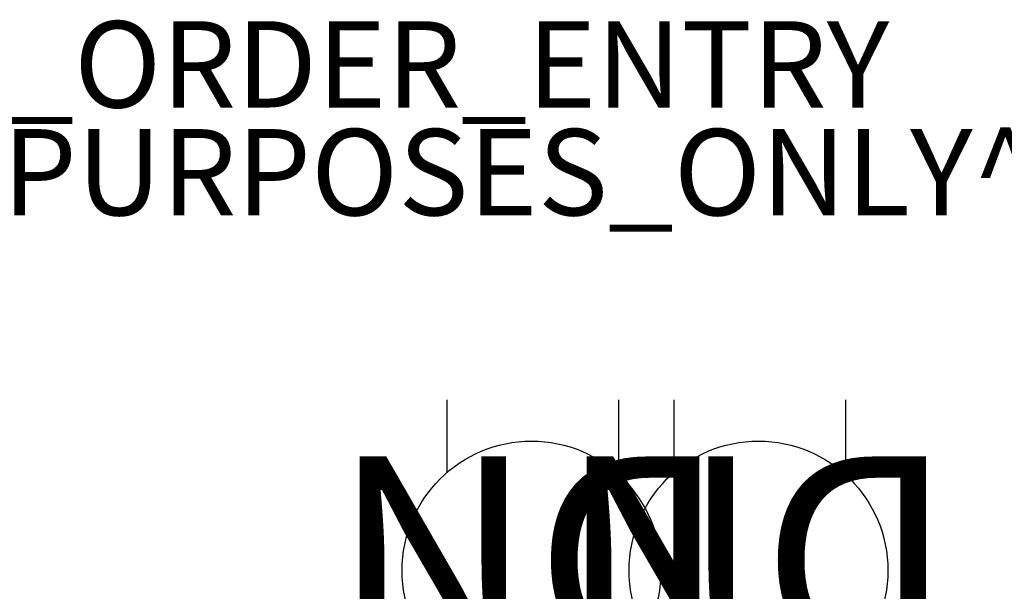
# Model space of a CAD drawing. Units: inches. Extents: x -2 to 130, y -2 to 125.
# Drawn here: x 16 to 39, y 109 to 122 of the extents above; entities that cross this region are included whole.
import ezdxf
from ezdxf.enums import TextEntityAlignment as Align

# ---------------------------------------------------------------- set-up
doc = ezdxf.new("R2010")
doc.units = ezdxf.units.IN
doc.header["$MEASUREMENT"] = 0
for name, color, linetype in [('ELEC', 1, 'Continuous'), ('PROP-BONUS-FINISH', 7, 'Continuous'), ('PROP-BONUS-PROD_NO', 7, 'Continuous')]:
    doc.layers.add(name, color=color, linetype=linetype)
doc.styles.get("Standard").update_dxf_attribs({"font": 'arial.ttf'})

# ---------------------------------------------------------------- blocks, each defined once
blk = doc.blocks.new('VFG152_DN_0P')
at = {"layer": 'ELEC', "linetype": 'Continuous'}
for p, q in [((-2.065653, -1.492306), (-2.065653, 0.273338)), ((1.903119, 0.273338), (1.903119, -1.476646)), ((-2.065653, -7.695418), (-2.065653, -5.945434)), ((1.903119, -6.007918), (1.903119, -7.695418))]:
    blk.add_line(p, q, dxfattribs=at)
blk.add_circle((-0.050025, -3.742306), 3, dxfattribs=at)
at = {"layer": 'ELEC'}
blk.add_point((0, 0), dxfattribs=at)
blk.add_text('DN', height=4.771908, dxfattribs=at).set_placement((0, -4), align=Align.MIDDLE_CENTER)
blk = doc.blocks.new('BBUBBLET')
at = {"layer": 'PROP-BONUS-FINISH'}
blk.add_attdef('FINISH', (3, -5.5), '', height=2, dxfattribs=at)
at = {"layer": 'PROP-BONUS-PROD_NO', "flags": 8}
blk.add_attdef('PROD_NO', (3, -3), '', height=2, dxfattribs=at)
blk = doc.blocks.new('disclaimer')
blk.add_blockref('BBUBBLET', (0, 0)).add_auto_attribs({'PROD_NO': 'NOT_FOR_ORDER_ENTRY', 'FINISH': 'BUDGET_PURPOSES_ONLY^ UPDATE_FOR_CURRENT_PRICING^ DEALER_SPECIFICATION_REQUIRED'})

msp = doc.modelspace()

# ---------------------------------------------------------------- block references
msp.add_blockref('disclaimer', (0, 123.029))
at = {"rotation": 180}
for p in [(27.5, 105.553), (32.76, 105.553)]:
    msp.add_blockref('VFG152_DN_0P', p, dxfattribs=at)

doc.saveas('drawing.dxf')
